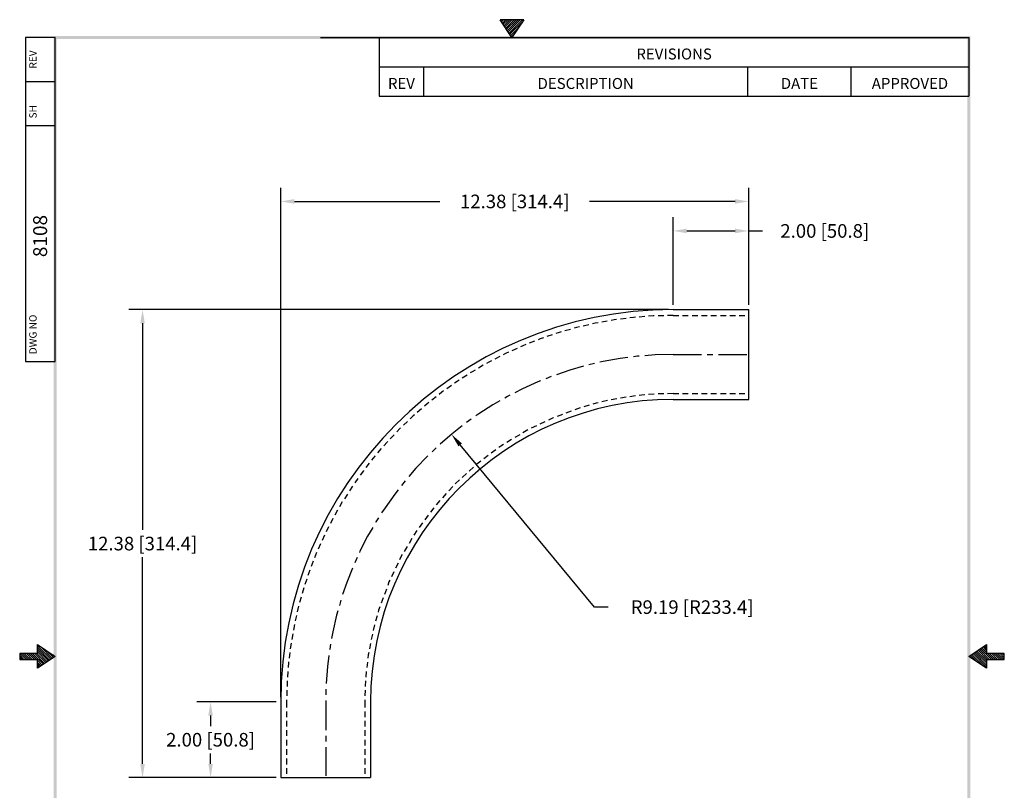
# Model space of a CAD drawing. Extents: x 20.1 to 46.1, y -21.6 to 12.1.
# Drawn here: x 20.1 to 46.1, y -8.3 to 12.1 of the extents above; entities that cross this region are included whole.
import ezdxf
from ezdxf.enums import TextEntityAlignment as Align

# ---------------------------------------------------------------- set-up
doc = ezdxf.new("R2010")
doc.units = 0
doc.header["$LTSCALE"] = 0.6
doc.header["$MEASUREMENT"] = 0
doc.linetypes.add('CENTER', pattern=[2, 1.25, -0.25, 0.25, -0.25])
doc.linetypes.add('HIDDEN', pattern=[0.375, 0.25, -0.125])
doc.layers.get('0').update_dxf_attribs({"linetype": 'CONTINUOUS'})
doc.layers.get('DEFPOINTS').update_dxf_attribs({"linetype": 'CONTINUOUS'})
doc.styles.add('BAVWM$0$STANDARD', font='txt')
doc.dimstyles.new('ROBS', dxfattribs={"dimtxt": 0.18, "dimasz": 0.18, "dimexe": 0.18, "dimexo": 0.0625, "dimgap": 0.09, "dimtad": 0, "dimtih": 1, "dimtoh": 1, "dimzin": 4, "dimdsep": 46, "dimtxsty": 'STANDARD', "dimcen": 0.09, "dimadec": 0, "dimazin": 0, "dimtfac": 1, "dimtofl": 0, "dimtmove": 0, "dimatfit": 3, "dimfxl": 1, "dimtolj": 1, "dimtzin": 12, "dimarcsym": 0})

# ---------------------------------------------------------------- blocks, each defined once
blk = doc.blocks.new('BAVWM')
at = {"color": 7}
for p, q in [((5.5049, 11.1404), (5.4049, 11.2904)), ((5.6049, 11.2904), (5.4049, 11.2904)), ((5.4165, 11.2904), (5.4095, 11.2834)), ((5.4342, 11.2904), (5.4166, 11.2728)), ((5.4518, 11.2904), (5.4237, 11.2622)), ((5.4695, 11.2904), (5.4307, 11.2516)), ((5.4872, 11.2904), (5.4378, 11.241)), ((5.5049, 11.2904), (5.4449, 11.2304)), ((5.5225, 11.2904), (5.4519, 11.2198)), ((5.5402, 11.2904), (5.459, 11.2092)), ((5.5579, 11.2904), (5.4661, 11.1986)), ((5.5756, 11.2904), (5.4732, 11.188)), ((5.5933, 11.2904), (5.4802, 11.1774)), ((5.6049, 11.2904), (5.5049, 11.1404)), ((5.5927, 11.2722), (5.4873, 11.1668)), ((5.5574, 11.2192), (5.4944, 11.1562)), ((1.3799, 11.1404), (1.3799, 8.3904)), ((1.6299, 11.1404), (1.3799, 11.1404)), ((1.6299, 8.3904), (1.6299, 11.1404)), ((3.8799, 11.1404), (9.3799, 11.1404)), ((4.3799, 11.1404), (4.3799, 10.6404)), ((5.522, 11.1662), (5.5014, 11.1456)), ((9.3799, 11.1404), (9.3799, 10.6404)), ((4.3799, 10.8904), (9.3799, 10.8904)), ((4.7549, 10.8904), (4.7549, 10.6404)), ((7.5049, 10.6404), (7.5049, 10.8904)), ((8.3799, 10.6404), (8.3799, 10.8904)), ((1.3799, 10.7654), (1.6299, 10.7654)), ((4.3799, 10.6404), (9.3799, 10.6404)), ((1.6299, 10.3904), (1.3799, 10.3904)), ((1.3799, 8.3904), (1.6299, 8.3904)), ((1.4799, 5.9154), (1.4799, 5.9904)), ((1.4799, 5.9904), (1.6299, 5.8904)), ((1.4799, 5.9812), (1.5944, 5.8667)), ((1.4799, 5.9635), (1.5838, 5.8597)), ((1.4799, 5.9459), (1.5731, 5.8526)), ((1.5053, 5.9734), (1.605, 5.8738)), ((1.5584, 5.9381), (1.6156, 5.8809)), ((9.3799, 5.8904), (9.5299, 5.9904)), ((9.5299, 5.8526), (9.4472, 5.9353)), ((9.5348, 5.8654), (9.4578, 5.9424)), ((9.5524, 5.8654), (9.4684, 5.9494)), ((9.5701, 5.8654), (9.479, 5.9565)), ((9.5299, 5.9233), (9.4896, 5.9636)), ((9.5299, 5.941), (9.5002, 5.9707)), ((9.5299, 5.9587), (9.5108, 5.9777)), ((9.5299, 5.9764), (9.5215, 5.9848)), ((9.5299, 5.9904), (9.5299, 5.9154)), ((1.4799, 5.9154), (1.3299, 5.9154)), ((1.3299, 5.9154), (1.3299, 5.8654)), ((1.3299, 5.9014), (1.3659, 5.8654)), ((1.3299, 5.8837), (1.3482, 5.8654)), ((1.3299, 5.8661), (1.3305, 5.8654)), ((1.3299, 5.8654), (1.4799, 5.8654)), ((1.3336, 5.9154), (1.3836, 5.8654)), ((1.3512, 5.9154), (1.4012, 5.8654)), ((1.3689, 5.9154), (1.4189, 5.8654)), ((1.3866, 5.9154), (1.4366, 5.8654)), ((1.4043, 5.9154), (1.4543, 5.8654)), ((1.4219, 5.9154), (1.4719, 5.8654)), ((1.4396, 5.9154), (1.5307, 5.8243)), ((1.4573, 5.9154), (1.5413, 5.8314)), ((1.475, 5.9154), (1.5519, 5.8385)), ((1.4799, 5.9282), (1.5625, 5.8455)), ((1.6299, 5.8904), (1.4799, 5.7904)), ((1.4799, 5.7904), (1.4799, 5.8654)), ((1.4799, 5.8575), (1.5201, 5.8172)), ((1.6114, 5.9027), (1.6262, 5.888)), ((9.5299, 5.7904), (9.3799, 5.8904)), ((9.3983, 5.8781), (9.3836, 5.8929)), ((9.4514, 5.8427), (9.3942, 5.8999)), ((9.5044, 5.8074), (9.4048, 5.907)), ((9.5299, 5.7996), (9.4154, 5.9141)), ((9.5299, 5.8173), (9.426, 5.9212)), ((9.5299, 5.835), (9.4366, 5.9282)), ((9.6799, 5.9154), (9.5299, 5.9154)), ((9.5299, 5.8654), (9.6799, 5.8654)), ((9.5299, 5.8654), (9.5299, 5.7904)), ((9.5878, 5.8654), (9.5378, 5.9154)), ((9.6055, 5.8654), (9.5555, 5.9154)), ((9.6232, 5.8654), (9.5732, 5.9154)), ((9.6408, 5.8654), (9.5908, 5.9154)), ((9.6585, 5.8654), (9.6085, 5.9154)), ((9.6762, 5.8654), (9.6262, 5.9154)), ((9.6799, 5.8794), (9.6439, 5.9154)), ((9.6799, 5.8971), (9.6615, 5.9154)), ((9.6799, 5.9148), (9.6792, 5.9154)), ((9.6799, 5.8654), (9.6799, 5.9154)), ((1.4799, 5.8398), (1.5095, 5.8102)), ((1.4799, 5.8221), (1.4989, 5.8031)), ((1.4799, 5.8044), (1.4883, 5.796))]:
    blk.add_line(p, q, dxfattribs=at)
for points in [[(1.6424, 11.1404), (1.6174, 11.1404), (1.6424, 0.6529), (1.6174, 0.6279)], [(9.3674, 11.1279), (9.3924, 11.1529), (1.6299, 11.1279), (1.6299, 11.1529)], [(9.3674, 0.6529), (9.3924, 0.6279), (9.3674, 11.1279), (9.3924, 11.1529)]]:
    blk.add_trace(points, dxfattribs=at)
at = {"color": 7, "style": 'BAVWM$0$STANDARD'}
blk.add_text('REV', height=0.0625, rotation=90, dxfattribs=at).set_placement((1.4736, 10.9529), align=Align.CENTER)
for s, p in [('REVISIONS', (6.8799, 10.9529)), ('REV', (4.5674, 10.7029)), ('DESCRIPTION', (6.1299, 10.7029)), ('DATE', (7.9424, 10.7029)), ('APPROVED', (8.8799, 10.7029))]:
    blk.add_text(s, height=0.093, dxfattribs=at).set_placement(p, align=Align.CENTER)
for s, p in [('SH', (1.4736, 10.4529)), ('DWG NO', (1.4736, 8.4529))]:
    blk.add_text(s, height=0.0625, rotation=90, dxfattribs=at).set_placement(p)
blk = doc.blocks.new('*D1')
at = {"color": 0, "lineweight": -2}
for p, q in [((37.347, 4.579), (37.347, 6.895)), ((39.347, 4.579), (39.347, 6.895)), ((37.707, 6.535), (38.987, 6.535)), ((39.347, 6.535), (39.707, 6.535))]:
    blk.add_line(p, q, dxfattribs=at)
at = {"color": 0}
for points in [[(37.707, 6.595), (37.707, 6.475), (37.347, 6.535)], [(38.987, 6.595), (38.987, 6.475), (39.347, 6.535)]]:
    blk.add_solid(points, dxfattribs=at)
at = {"layer": 'DEFPOINTS', "color": 0}
for p in [(39.347, 6.535), (37.347, 4.454), (39.347, 4.454)]:
    blk.add_point(p, dxfattribs=at)
at = {"color": 0, "insert": (41.357, 6.535), "char_height": 0.36, "attachment_point": 5}
blk.add_mtext('\\A1;2.00 [50.8]', dxfattribs=at)
blk = doc.blocks.new('*D3')
at = {"color": 0, "lineweight": -2}
for p, q in [((35.269, -3.415), (31.714, 0.877)), ((35.629, -3.415), (35.269, -3.415))]:
    blk.add_line(p, q, dxfattribs=at)
at = {"color": 0}
blk.add_solid([(31.761, 0.915), (31.668, 0.839), (31.485, 1.154)], dxfattribs=at)
at = {"layer": 'DEFPOINTS', "color": 0}
for p in [(31.485, 1.154), (37.347, -5.923)]:
    blk.add_point(p, dxfattribs=at)
at = {"color": 0, "insert": (37.849, -3.415), "char_height": 0.36, "attachment_point": 5}
blk.add_mtext('\\A1;R9.19 [R233.4]', dxfattribs=at)
blk = doc.blocks.new('*D4')
at = {"color": 0, "lineweight": -2}
for p, q in [((26.844, -5.923), (24.753, -5.923)), ((25.113, -6.283), (25.113, -6.563)), ((25.113, -7.563), (25.113, -7.283)), ((26.844, -7.923), (24.753, -7.923))]:
    blk.add_line(p, q, dxfattribs=at)
at = {"color": 0}
for points in [[(25.053, -6.283), (25.173, -6.283), (25.113, -5.923)], [(25.053, -7.563), (25.173, -7.563), (25.113, -7.923)]]:
    blk.add_solid(points, dxfattribs=at)
at = {"layer": 'DEFPOINTS', "color": 0}
for p in [(25.113, -5.923), (26.969, -5.923), (26.969, -7.923)]:
    blk.add_point(p, dxfattribs=at)
at = {"color": 0, "insert": (25.113, -6.923), "char_height": 0.36, "attachment_point": 5}
blk.add_mtext('\\A1;2.00 [50.8]', dxfattribs=at)
blk = doc.blocks.new('*D5')
at = {"color": 0, "lineweight": -2}
for p, q in [((37.222, 4.454), (22.954, 4.454)), ((23.314, 4.094), (23.314, -1.374)), ((23.314, -7.563), (23.314, -2.094)), ((26.844, -7.923), (22.954, -7.923))]:
    blk.add_line(p, q, dxfattribs=at)
at = {"color": 0}
for points in [[(23.254, 4.094), (23.374, 4.094), (23.314, 4.454)], [(23.254, -7.563), (23.374, -7.563), (23.314, -7.923)]]:
    blk.add_solid(points, dxfattribs=at)
at = {"layer": 'DEFPOINTS', "color": 0}
for p in [(23.314, 4.454), (37.347, 4.454), (26.969, -7.923)]:
    blk.add_point(p, dxfattribs=at)
at = {"color": 0, "insert": (23.314, -1.734), "char_height": 0.36, "attachment_point": 5}
blk.add_mtext('\\A1;12.38 [314.4]', dxfattribs=at)
blk = doc.blocks.new('*D6')
at = {"color": 0, "lineweight": -2}
for p, q in [((26.969, -5.798), (26.969, 7.675)), ((39.347, 4.579), (39.347, 7.675)), ((27.329, 7.315), (31.178, 7.315)), ((38.987, 7.315), (35.138, 7.315))]:
    blk.add_line(p, q, dxfattribs=at)
at = {"color": 0}
for points in [[(27.329, 7.375), (27.329, 7.255), (26.969, 7.315)], [(38.987, 7.375), (38.987, 7.255), (39.347, 7.315)]]:
    blk.add_solid(points, dxfattribs=at)
at = {"layer": 'DEFPOINTS', "color": 0}
for p in [(39.347, 7.315), (39.347, 4.454), (26.969, -5.923)]:
    blk.add_point(p, dxfattribs=at)
at = {"color": 0, "insert": (33.158, 7.315), "char_height": 0.36, "attachment_point": 5}
blk.add_mtext('\\A1;12.38 [314.4]', dxfattribs=at)

msp = doc.modelspace()

# ---------------------------------------------------------------- linework, layer by layer
for p, q in [((37.347, 4.454), (39.347, 4.454)), ((39.347, 2.079), (39.347, 4.454)), ((37.347, 2.079), (39.347, 2.079)), ((26.969, -5.923), (26.969, -7.923)), ((29.344, -5.923), (29.344, -7.923)), ((26.969, -7.923), (29.344, -7.923))]:
    msp.add_line(p, q)
at = {"linetype": 'HIDDEN'}
for p, q in [((37.347, 4.3), (39.347, 4.3)), ((37.347, 2.233), (39.347, 2.233)), ((27.123, -5.923), (27.123, -7.923)), ((29.19, -5.923), (29.19, -7.923))]:
    msp.add_line(p, q, dxfattribs=at)
at = {"linetype": 'CENTER'}
for p, q in [((37.347, 3.267), (39.347, 3.267)), ((28.157, -5.923), (28.157, -7.923))]:
    msp.add_line(p, q, dxfattribs=at)
for radius in [10.377, 8.002]:
    msp.add_arc((37.347, -5.923), radius, 90, 180)
at = {"linetype": 'HIDDEN'}
for radius in [10.223, 8.156]:
    msp.add_arc((37.347, -5.923), radius, 90, 180, dxfattribs=at)
at = {"linetype": 'CENTER'}
msp.add_arc((37.347, -5.923), 9.19, 90, 180, dxfattribs=at)

# ---------------------------------------------------------------- block references
at = {"xscale": 3.118618984755172, "yscale": 3.118618984755172, "zscale": 3.118618984755172}
msp.add_blockref('BAVWM', (15.917, -23.088), dxfattribs=at)

# ---------------------------------------------------------------- texts
msp.add_text('8108', height=0.3686, rotation=90).set_placement((20.79, 5.842))

# ---------------------------------------------------------------- dimensions: what is measured, and where the dimension line sits
dim = msp.add_linear_dim(base=(39.347, 7.315), p1=(26.969, -5.923), p2=(39.347, 4.454), dimstyle='ROBS', override={"dimscale": 2})
dim.commit()
dim.dimension.update_dxf_attribs({"geometry": '*D6', "text_midpoint": (33.158, 7.315)})
for base, p1, p2, angle, picture, middle in [((39.347, 6.535), (37.347, 4.454), (39.347, 4.454), 180, '*D1', (41.357, 6.535)), ((23.314, 4.454), (26.969, -7.923), (37.347, 4.454), 90, '*D5', (23.314, -1.734)), ((25.113, -5.923), (26.969, -7.923), (26.969, -5.923), 90, '*D4', (25.113, -6.923))]:
    dim = msp.add_linear_dim(base=base, p1=p1, p2=p2, angle=angle, dimstyle='ROBS', override={"dimscale": 2})
    dim.commit()
    dim.dimension.update_dxf_attribs({"geometry": picture, "text_midpoint": middle})
dim = msp.add_radius_dim(center=(37.347, -5.923), mpoint=(31.485, 1.154), dimstyle='ROBS', override={"dimscale": 2})
dim.commit()
dim.dimension.update_dxf_attribs({"geometry": '*D3', "text_midpoint": (37.849, -3.415), "dimtype": 164})

doc.saveas('drawing.dxf')
